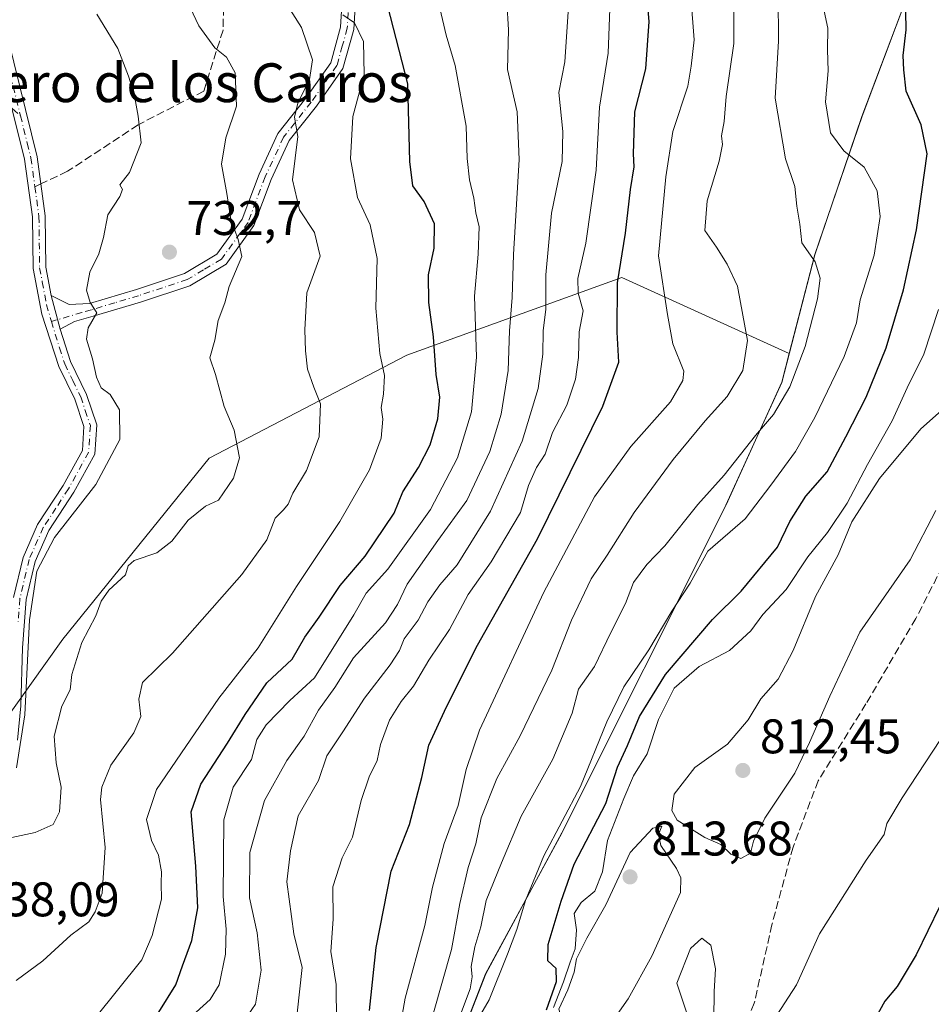
# Model space of a CAD drawing. Units: metres. Extents: x 576723 to 580160, y 4731171 to 4733523.
# Drawn here: x 577541 to 577729, y 4731491 to 4731694 of the extents above; entities that cross this region are included whole.
import ezdxf
from ezdxf.enums import TextEntityAlignment as Align

# ---------------------------------------------------------------- set-up
doc = ezdxf.new("R2010")
doc.units = ezdxf.units.M
doc.header["$MEASUREMENT"] = 0
doc.linetypes.add('DGN Style 3', pattern=[2.307223458686699, 1.648016756204785, -0.6592067024819142])
doc.linetypes.add('DGN Style 4', pattern=[2.6384748266838614, 1.318413404963828, -0.6592067024819142, 0.001648016756204785, -0.6592067024819142])
for name, color, linetype, lineweight in [('Arbolado forestal CxS', 92, 'Continuous', 0), ('Camino Cxs', 7, 'Continuous', 0), ('Camino eje', 30, 'DGN Style 4', 13), ('Curva de nivel maestra', 30, 'Continuous', 30), ('Curva de nivel normal', 30, 'Continuous', 0), ('Entidad de ámbito territorial', 7, 'Continuous', 0), ('Entidad de ámbito territorial CxS', 92, 'Continuous', 0), ('Municipio', 91, 'Continuous', 13), ('Municipio CxS', 4, 'Continuous', 0), ('Prado CxS', 92, 'Continuous', 0), ('Punto de cota en terreno', 7, 'Continuous', 0), ('Rótulo de punto de cota en terreno', 7, 'Continuous', 0), ('Senda', 7, 'DGN Style 3', 0), ('Senda no paivmentada conexión', 7, 'DGN Style 3', 0), ('Texto cartográfico', 7, 'Continuous', 0)]:
    doc.layers.add(name, color=color, linetype=linetype, lineweight=lineweight)
doc.styles.add('Style-Arial', font='txt')

# ---------------------------------------------------------------- blocks, each defined once
blk = doc.blocks.new('*U13')
at = {"layer": 'Arbolado forestal CxS', "color": 92, "linetype": 'Continuous', "lineweight": 0}
blk.add_polyline3d([(577628.0071, 4731473.379100001, 792.8598999999958), (577637.2572999997, 4731497.039100001, 790.854800000001), (577652.9477000004, 4731526.079100001, 794.3889999999956), (577686.8086999999, 4731593.698100001, 791.0194999999949), (577698.3290999997, 4731619.0277, 787.8999000000041), (577699.8548999997, 4731624.916099999, 787.660799999998), (577705.1497, 4731645.3477, 789.7210000000051), (577714.8699000003, 4731673.8377, 796.8671000000032), (577728.7402999997, 4731710.607100001, 802.4566999999952), (577734.1706999998, 4731734.757099999, 809.0580999999949), (577736.0011, 4731765.2369, 820.0387999999948), (577738.6015, 4731795.456700001, 825.9155000000028), (577739.7017000001, 4731802.576900001, 827.6545999999945), (577745.9216999998, 4731822.6667, 827.1404999999941), (577770.3724999996, 4731872.705900001, 828.5987000000023), (577796.9835000001, 4731922.2553, 827.7960000000021)], dxfattribs=at)
blk = doc.blocks.new('*U15')
at = {"layer": 'Municipio CxS', "color": 4, "linetype": 'Continuous', "lineweight": 0, "flags": 128}
blk.add_lwpolyline([(577627.9570000015, 4731473.31), (577637.2059999997, 4731496.978), (577652.8960000006, 4731526.016), (577686.7580000011, 4731593.630999999), (577698.2819999986, 4731618.963), (577705.0980000009, 4731645.280999999), (577714.823, 4731673.774000001), (577728.6859999989, 4731710.545000001), (577734.1199999999, 4731734.696000001), (577735.9550000011, 4731765.170000001), (577738.5550000007, 4731795.394999999), (577739.6519999995, 4731802.509999999), (577745.8729999989, 4731822.605), (577770.3209999996, 4731872.642), (577796.9320000005, 4731922.187000001)], dxfattribs=at)
blk = doc.blocks.new('5PATER')
at = {"layer": 'Prado CxS', "linetype": 'Continuous', "lineweight": 0}
h = blk.add_hatch(color=51, dxfattribs=at)
edge = h.paths.add_edge_path()
edge.add_ellipse((0, 0), major_axis=(-0.1095731443231308, -0.1110710700762829), ratio=0.9994222409660322, start_angle=0, end_angle=360)
blk = doc.blocks.new('*U16')
at = {"layer": 'Camino Cxs', "color": 7, "linetype": 'Continuous', "lineweight": 0}
for points in [[(577538.7100999998, 4731689.690099999, 727.7661999999983), (577544.6901000004, 4731665.4801, 728.4186000000045), (577546.3701, 4731653.280099999, 730.3378999999986), (577546.5100999996, 4731642.700099999, 732.7497000000003), (577547.5900999998, 4731636.9001, 729.9961999999941), (577549.4101, 4731629.950099999, 731.0782000000036), (577551.6001000004, 4731623.2401, 735.9323000000004), (577554.8901000004, 4731616.4801, 735.2021999999997), (577556.9901000002, 4731610.220100001, 734.1294999999955), (577556.6001000004, 4731604.1501, 732.343599999993), (577552.2801000001, 4731596.3201, 730.7388999999966), (577547.1101000002, 4731588.4101, 734.3880999999965), (577544.2901, 4731582.040100001, 733.9176000000007), (577542.4401000004, 4731574.1601, 733.3450000000012), (577541.6401000004, 4731564.2401, 734.8847999999998), (577541.3201000001, 4731552.2501, 733.2397000000057), (577540.6601, 4731545.200099999, 733.8628000000026)], [(577539.8300999999, 4731574.5701, 731.840400000001), (577541.7801000001, 4731582.880100001, 732.5570000000008), (577544.7901, 4731589.670100001, 734.2995999999986), (577550.0201000003, 4731597.6801, 731.609500000006), (577554.0100999996, 4731604.9101, 731.9121000000015), (577554.3300999999, 4731609.870100001, 732.3987000000053), (577552.4401000004, 4731615.4801, 732.2750999999989), (577549.1501000002, 4731622.2601, 733.3821999999927), (577545.6401000004, 4731633.020099999, 731.1101999999955), (577543.8800999997, 4731642.440099999, 732.8899999999995), (577543.7401000002, 4731653.090100001, 730.2540000000009), (577542.1001000004, 4731664.9901, 728.5106999999989), (577539.4901000002, 4731675.530099999, 728.3549000000058)]]:
    blk.add_polyline3d(points, dxfattribs=at)

msp = doc.modelspace()

# ---------------------------------------------------------------- linework, layer by layer
at = {"layer": 'Arbolado forestal CxS', "color": 92, "linetype": 'Continuous', "lineweight": 0}
for points in [[(577855.7972999997, 4732290.127900001, 845.6931000000042), (577864.9782999996, 4732283.1797, 848.0767000000051), (577907.7386999996, 4732253.358700001, 842.7167000000045), (577934.1829000004, 4732263.485900001, 843.6965999999958), (577945.5576999999, 4732264.682700001, 842.8344000000071), (577938.9376999997, 4732227.0229, 846.4400000000023), (577928.6268999996, 4732190.7829, 839.8558000000049), (577913.0062999995, 4732151.713099999, 830.4667999999947), (577883.6457000002, 4732095.5537, 827.0715000000056), (577867.0549, 4732066.763900001, 827.0595999999932), (577849.2647000002, 4732029.204700001, 833.0399000000034), (577833.6037, 4731994.8347, 835.3512999999948), (577796.9835000001, 4731922.2553, 827.7960000000021), (577770.3724999996, 4731872.705900001, 828.5987000000023), (577745.9216999998, 4731822.6667, 827.1404999999941), (577739.7017000001, 4731802.576900001, 827.6545999999945), (577738.6015, 4731795.456700001, 825.9155000000028), (577736.0011, 4731765.2369, 820.0387999999948), (577734.1706999998, 4731734.757099999, 809.0580999999949), (577728.7402999997, 4731710.607100001, 802.4566999999952), (577714.8699000003, 4731673.8377, 796.8671000000032), (577705.1497, 4731645.3477, 789.7210000000051), (577699.8548999997, 4731624.916099999, 787.660799999998)], [(577855.7972999997, 4732290.127900001, 845.6931000000042), (577864.9782999996, 4732283.1797, 848.0767000000051), (577907.7386999996, 4732253.358700001, 842.7167000000045), (577934.1829000004, 4732263.485900001, 843.6965999999958), (577945.5576999999, 4732264.682700001, 842.8344000000071), (577938.9376999997, 4732227.0229, 846.4400000000023), (577928.6268999996, 4732190.7829, 839.8558000000049), (577913.0062999995, 4732151.713099999, 830.4667999999947), (577883.6457000002, 4732095.5537, 827.0715000000056), (577867.0549, 4732066.763900001, 827.0595999999932), (577849.2647000002, 4732029.204700001, 833.0399000000034), (577833.6037, 4731994.8347, 835.3512999999948), (577796.9835000001, 4731922.2553, 827.7960000000021), (577770.3724999996, 4731872.705900001, 828.5987000000023), (577745.9216999998, 4731822.6667, 827.1404999999941), (577739.7017000001, 4731802.576900001, 827.6545999999945), (577738.6015, 4731795.456700001, 825.9155000000028), (577736.0011, 4731765.2369, 820.0387999999948), (577734.1706999998, 4731734.757099999, 809.0580999999949), (577728.7402999997, 4731710.607100001, 802.4566999999952), (577714.8699000003, 4731673.8377, 796.8671000000032), (577705.1497, 4731645.3477, 789.7210000000051), (577699.8548999997, 4731624.916099999, 787.660799999998)], [(577796.9835000001, 4731922.2553, 827.7960000000021), (577770.3724999996, 4731872.705900001, 828.5987000000023), (577745.9216999998, 4731822.6667, 827.1404999999941), (577739.7017000001, 4731802.576900001, 827.6545999999945), (577738.6015, 4731795.456700001, 825.9155000000028), (577736.0011, 4731765.2369, 820.0387999999948), (577734.1706999998, 4731734.757099999, 809.0580999999949), (577728.7402999997, 4731710.607100001, 802.4566999999952), (577714.8699000003, 4731673.8377, 796.8671000000032), (577705.1497, 4731645.3477, 789.7210000000051), (577699.8548999997, 4731624.916099999, 787.660799999998), (577665.2921000002, 4731640.5525, 774.4241999999941), (577620.9414999997, 4731624.587099999, 746.5041999999958), (577580.1388999998, 4731603.299500001, 733.1227999999975), (577549.9801000003, 4731566.045700001, 732.7090999999928), (577523.3693000004, 4731528.7915, 728.7366000000038)], [(577699.8548999997, 4731624.916099999, 787.660799999998), (577665.2921000002, 4731640.5525, 774.4241999999941), (577620.9414999997, 4731624.587099999, 746.5041999999958), (577580.1388999998, 4731603.299500001, 733.1227999999975), (577549.9801000003, 4731566.045700001, 732.7090999999928), (577523.3693000004, 4731528.7915, 728.7366000000038), (577500.3066999996, 4731493.3115, 728.0062000000034), (577493.2100999998, 4731464.927300001, 725.2994000000036), (577489.6611000003, 4731415.254699999, 724.7167999999947), (577477.2424999997, 4731379.774499999, 717.9159000000074), (577457.7276999997, 4731346.068499999, 719.0522000000057), (577443.5351, 4731312.362299999, 721.0559999999969), (577434.6643000003, 4731257.367699999, 715.982600000003), (577425.7934999998, 4731220.113500001, 712.7214999999997), (577459.4993000003, 4731189.954500001, 740.7375000000029), (577490.1837999999, 4731179.725600001, 758.304999999993)], [(577699.8548999997, 4731624.916099999, 787.660799999998), (577665.2921000002, 4731640.5525, 774.4241999999941), (577620.9414999997, 4731624.587099999, 746.5041999999958), (577580.1388999998, 4731603.299500001, 733.1227999999975), (577549.9801000003, 4731566.045700001, 732.7090999999928), (577523.3693000004, 4731528.7915, 728.7366000000038), (577500.3066999996, 4731493.3115, 728.0062000000034), (577493.2100999998, 4731464.927300001, 725.2994000000036), (577489.6611000003, 4731415.254699999, 724.7167999999947), (577477.2424999997, 4731379.774499999, 717.9159000000074), (577457.7276999997, 4731346.068499999, 719.0522000000057), (577443.5351, 4731312.362299999, 721.0559999999969), (577434.6643000003, 4731257.367699999, 715.982600000003), (577425.7934999998, 4731220.113500001, 712.7214999999997), (577459.4993000003, 4731189.954500001, 740.7375000000029), (577490.1837999999, 4731179.725600001, 758.304999999993)], [(577523.3693000004, 4731528.7915, 728.7366000000038), (577549.9801000003, 4731566.045700001, 732.7090999999928), (577580.1388999998, 4731603.299500001, 733.1227999999975), (577620.9414999997, 4731624.587099999, 746.5041999999958), (577665.2921000002, 4731640.5525, 774.4241999999941), (577699.8548999997, 4731624.916099999, 787.660799999998), (577698.3290999997, 4731619.0277, 787.8999000000041), (577686.8086999999, 4731593.698100001, 791.0194999999949), (577652.9477000004, 4731526.079100001, 794.3889999999956), (577637.2572999997, 4731497.039100001, 790.854800000001), (577628.0071, 4731473.379100001, 792.8598999999958), (577617.5367000002, 4731442.9693, 783.3303000000016), (577602.4863, 4731393.879899999, 789.0627999999998), (577583.2855000002, 4731337.5305, 789.7364999999991), (577562.8947000002, 4731288.5307, 790.8583999999975), (577558.2944999998, 4731272.380899999, 789.9817000000039), (577555.2341, 4731255.611099999, 789.7216000000044), (577553.8333000002, 4731216.000700001, 789.350099999996), (577550.8828999996, 4731181.081300001, 793.1949000000022), (577550.9053999997, 4731180.4144, 793.230899999995), (577490.1841000002, 4731179.725500001, 758.3052000000025)], [(577699.8548999997, 4731624.916099999, 787.660799999998), (577698.3290999997, 4731619.0277, 787.8999000000041), (577686.8086999999, 4731593.698100001, 791.0194999999949), (577652.9477000004, 4731526.079100001, 794.3889999999956), (577637.2572999997, 4731497.039100001, 790.854800000001), (577628.0071, 4731473.379100001, 792.8598999999958), (577617.5367000002, 4731442.9693, 783.3303000000016), (577602.4863, 4731393.879899999, 789.0627999999998), (577583.2855000002, 4731337.5305, 789.7364999999991), (577562.8947000002, 4731288.5307, 790.8583999999975), (577558.2944999998, 4731272.380899999, 789.9817000000039), (577555.2341, 4731255.611099999, 789.7216000000044), (577553.8333000002, 4731216.000700001, 789.350099999996), (577550.8828999996, 4731181.081300001, 793.1949000000022), (577550.9053999997, 4731180.4145, 793.230899999995)]]:
    msp.add_polyline3d(points, dxfattribs=at)
at = {"layer": 'Camino Cxs', "color": 7, "linetype": 'Continuous', "lineweight": 0, "extrusion": (-0.03772708700776656, 0.1440677223579906, 0.988848400049517), "elevation": 660608.8186140141, "flags": 128}
msp.add_lwpolyline([(-1757366.089582372, -4381462.07584501), (-1757366.089582372, -4381454.810473442)], dxfattribs=at)
msp.add_lwpolyline([(-1757366.089582372, -4381462.07584501), (-1757366.089582372, -4381454.810473442)], dxfattribs=at)
at = {"layer": 'Camino Cxs', "color": 7, "linetype": 'Continuous', "lineweight": 0}
for points in [[(577531.8901000004, 4731881.9901, 716.3684000000068), (577538.3101000004, 4731877.920100001, 715.8319000000047), (577543.3601000002, 4731873.2501, 714.1772999999957), (577546.6401000004, 4731867.4001, 715.1490999999951), (577550.2001, 4731856.5801, 717.9446999999927), (577552.6001000004, 4731843.9301, 717.3932999999961), (577553.5800999999, 4731833.100099999, 720.6824000000051), (577552.6101000002, 4731821.8101, 722.7725999999967), (577549.1101000002, 4731809.470100001, 721.0139999999956), (577544.9101, 4731797.520099999, 720.7874000000012), (577539.9200999998, 4731787.030099999, 723.4017000000022), (577536.9001000002, 4731778.2301, 721.8724999999977), (577534.3101000004, 4731765.9301, 723.2691999999952), (577531.5601000004, 4731751.780099999, 723.426099999997), (577527.7001, 4731737.890100001, 723.107799999998), (577526.7001, 4731730.4901, 723.6347999999998), (577527.4301000005, 4731722.780099999, 724.3359999999958), (577534.8201000001, 4731702.550100001, 728.5161999999983), (577538.7100999998, 4731689.690099999, 727.7661999999983), (577544.6901000004, 4731665.4801, 728.4186000000045), (577546.3701, 4731653.280099999, 730.3378999999986), (577546.5100999996, 4731642.700099999, 732.7497000000003), (577547.5900999998, 4731636.9001, 729.9961999999941)], [(577610.6901000004, 4731703.380100001, 753.905899999998), (577610.0100999996, 4731691.7401, 751.3034999999945), (577607.7701000003, 4731683.670100001, 749.5531999999948), (577602.3201000001, 4731675.920100001, 748.2223999999987), (577596.7100999998, 4731668.8201, 744.8454000000056), (577592.9801000003, 4731660.8201, 741.6067000000039), (577589.4200999998, 4731651.300100001, 743.4891000000061), (577583.6501000002, 4731643.340100001, 740.4247000000032), (577576.2100999998, 4731638.890100001, 737.8788000000059), (577566.0100999996, 4731635.530099999, 735.4465999999958), (577556.2701000003, 4731632.620100001, 732.398000000001), (577552.3601000002, 4731631.5101, 731.5816000000051), (577549.4101, 4731629.950099999, 731.0782000000036), (577547.5900999998, 4731636.9001, 729.9961999999941), (577551.3201000001, 4731635.020099999, 731.8021000000008), (577555.4901000002, 4731635.2301, 733.5633999999991), (577565.1901000004, 4731638.140100001, 734.654999999999), (577575.0701000001, 4731641.390100001, 736.9046999999993), (577581.7600999996, 4731645.4001, 739.2100999999967), (577586.9901000002, 4731652.610099999, 742.703999999998), (577590.4600999998, 4731661.880100001, 741.7771000000066), (577594.3701, 4731670.2601, 745.5504999999977), (577600.1300999997, 4731677.550100001, 748.7853999999934), (577605.2701000003, 4731684.850099999, 749.2116999999998), (577607.3000999996, 4731692.190099999, 749.5501999999979), (577607.9600999998, 4731703.450099999, 752.0400999999983)], [(577547.5900999998, 4731636.9001, 729.9961999999941), (577551.3201000001, 4731635.020099999, 731.8021000000008), (577555.4901000002, 4731635.2301, 733.5633999999991), (577565.1901000004, 4731638.140100001, 734.654999999999), (577575.0701000001, 4731641.390100001, 736.9046999999993), (577581.7600999996, 4731645.4001, 739.2100999999967), (577586.9901000002, 4731652.610099999, 742.703999999998), (577590.4600999998, 4731661.880100001, 741.7771000000066), (577594.3701, 4731670.2601, 745.5504999999977), (577600.1300999997, 4731677.550100001, 748.7853999999934), (577605.2701000003, 4731684.850099999, 749.2116999999998), (577607.3000999996, 4731692.190099999, 749.5501999999979), (577607.9600999998, 4731703.450099999, 752.0400999999983)], [(577610.6901000004, 4731703.380100001, 753.905899999998), (577610.0100999996, 4731691.7401, 751.3034999999945), (577607.7701000003, 4731683.670100001, 749.5531999999948), (577602.3201000001, 4731675.920100001, 748.2223999999987), (577596.7100999998, 4731668.8201, 744.8454000000056), (577592.9801000003, 4731660.8201, 741.6067000000039), (577589.4200999998, 4731651.300100001, 743.4891000000061), (577583.6501000002, 4731643.340100001, 740.4247000000032), (577576.2100999998, 4731638.890100001, 737.8788000000059), (577566.0100999996, 4731635.530099999, 735.4465999999958), (577556.2701000003, 4731632.620100001, 732.398000000001), (577552.3601000002, 4731631.5101, 731.5816000000051), (577549.4101, 4731629.950099999, 731.0782000000036)], [(577539.8300999999, 4731574.5701, 731.840400000001), (577541.7801000001, 4731582.880100001, 732.5570000000008), (577544.7901, 4731589.670100001, 734.2995999999986), (577550.0201000003, 4731597.6801, 731.609500000006), (577554.0100999996, 4731604.9101, 731.9121000000015), (577554.3300999999, 4731609.870100001, 732.3987000000053), (577552.4401000004, 4731615.4801, 732.2750999999989), (577549.1501000002, 4731622.2601, 733.3821999999927), (577545.6401000004, 4731633.020099999, 731.1101999999955), (577543.8800999997, 4731642.440099999, 732.8899999999995), (577543.7401000002, 4731653.090100001, 730.2540000000009), (577542.1001000004, 4731664.9901, 728.5106999999989), (577539.4901000002, 4731675.530099999, 728.3549000000058)], [(577549.4101, 4731629.950099999, 731.0782000000036), (577551.6001000004, 4731623.2401, 735.9323000000004), (577554.8901000004, 4731616.4801, 735.2021999999997), (577556.9901000002, 4731610.220100001, 734.1294999999955), (577556.6001000004, 4731604.1501, 732.343599999993), (577552.2801000001, 4731596.3201, 730.7388999999966), (577547.1101000002, 4731588.4101, 734.3880999999965), (577544.2901, 4731582.040100001, 733.9176000000007), (577542.4401000004, 4731574.1601, 733.3450000000012), (577541.6401000004, 4731564.2401, 734.8847999999998), (577541.3201000001, 4731552.2501, 733.2397000000057), (577540.6601, 4731545.200099999, 733.8628000000026)]]:
    msp.add_polyline3d(points, dxfattribs=at)
at = {"layer": 'Camino eje', "color": 30, "linetype": 'DGN Style 4', "lineweight": 13}
for points in [[(577609.3251, 4731703.415100001, 752.973299999998), (577608.6551000001, 4731691.965100001, 750.3236000000034), (577607.6401000004, 4731688.295100001, 748.6444999999949), (577606.5201000003, 4731684.2601, 749.1757000000072), (577603.7950999998, 4731680.3851, 749.2482000000019), (577601.2251000004, 4731676.735099999, 748.3947999999947), (577595.5401, 4731669.540100001, 745.1585999999952), (577591.7200999996, 4731661.350099999, 741.2149000000064), (577588.2050999999, 4731651.9551, 742.8475000000036), (577582.7050999999, 4731644.370100001, 739.4397999999928), (577578.9851000002, 4731642.145099999, 737.2461999999941), (577575.6401000004, 4731640.140100001, 737.2195999999968), (577570.5401, 4731638.460100001, 735.1435000000056), (577565.6001000004, 4731636.835100001, 734.5293999999994), (577560.7301000003, 4731635.380100001, 734.8055000000023), (577555.8800999997, 4731633.925100001, 732.9753999999957), (577553.9250999996, 4731633.370100001, 731.9756999999955), (577547.6410999997, 4731631.513900001, 729.7768000000069)], [(577539.1001000004, 4731682.610099999, 727.1940000000033), (577541.2433000002, 4731673.932700001, 727.8947999999947)], [(577541.2433000002, 4731673.932700001, 727.8947999999947), (577542.6475000001, 4731668.261299999, 727.4897000000057), (577543.3951000003, 4731665.235099999, 728.2854999999981), (577544.2150999998, 4731659.2851, 729.0179999999964)], [(577544.2150999998, 4731659.2851, 729.0179999999964), (577545.0551000005, 4731653.1851, 730.2939999999944), (577545.1951000001, 4731642.5701, 732.8178999999947), (577545.7351000002, 4731639.670100001, 731.8656999999948), (577546.6151000002, 4731634.960100001, 730.411500000002), (577547.6410999997, 4731631.513900001, 729.7768000000069)], [(577547.6410999997, 4731631.513900001, 729.7768000000069), (577549.2801000001, 4731626.1051, 732.4229999999953), (577550.3750999998, 4731622.7501, 734.7866999999969), (577552.0201000003, 4731619.360099999, 734.5641000000034), (577553.6651, 4731615.9801, 733.7253999999957), (577554.6101000002, 4731613.175100001, 733.0915999999997), (577555.6601, 4731610.045100001, 733.2246000000015), (577555.3051000005, 4731604.530099999, 732.124299999996), (577551.1501000002, 4731597.0001, 731.0528999999952), (577548.5651000004, 4731593.045100001, 732.4499999999972), (577545.9501, 4731589.040100001, 734.2707999999984), (577543.0351, 4731582.460100001, 732.7462999999989), (577541.1350999996, 4731574.3651, 732.5819999999949), (577540.7200999996, 4731569.270099999, 733.0387999999948)]]:
    msp.add_polyline3d(points, dxfattribs=at)
at = {"layer": 'Curva de nivel maestra', "color": 30, "linetype": 'Continuous', "lineweight": 30, "flags": 128}
for points, elevation in [([(577569.7599999999, 4731489.100099999), (577573.3200000003, 4731494.720100001), (577574.6600000003, 4731498.670100001), (577576.5899999999, 4731503.880100001), (577577.8300000001, 4731510.620100001), (577577.3899999997, 4731519.1801), (577576.4299999997, 4731530.390100001), (577578.4800000004, 4731536.120100001), (577583.9699999997, 4731544.5601), (577587.6299999999, 4731550.5101), (577592.0999999996, 4731557.040100001), (577597.3099999996, 4731561.890100001), (577599.9400000004, 4731566.420100001), (577602.8700000001, 4731570.550100001), (577607.2199999997, 4731577.0801), (577612.3399999999, 4731583.1501), (577618.3499999996, 4731591.9801), (577620.1200000001, 4731596.360099999), (577623.3799999999, 4731601.4001), (577625.75, 4731606.050100001), (577627.3300000001, 4731611.4301), (577627.7800000003, 4731615.9301), (577627.0099999999, 4731620.5801), (577626.4699999997, 4731628.3201), (577625.4800000004, 4731635.4301), (577625.4400000004, 4731641.140100001), (577626.5800000001, 4731646.640100001), (577626.6299999999, 4731651.6801), (577624.5099999999, 4731656.2301), (577622.1900000004, 4731659.450099999), (577621.5800000001, 4731664.520099999), (577621.1399999997, 4731680.4801), (577614.6299999999, 4731705.970100001)], 750), ([(577613.2599999999, 4731489.4301), (577614.6200000001, 4731502.450099999), (577617.7400000002, 4731518.1601), (577621.5300000003, 4731527.8201), (577624.0499999998, 4731537.470100001), (577625.4600000001, 4731544.1501), (577629.1100000005, 4731552.040100001), (577635.5, 4731564.790100001), (577647.9100000003, 4731586.700099999), (577661.4199999999, 4731614.040100001), (577664.7000000002, 4731623.120100001), (577664.3600000005, 4731629.340100001), (577664.4100000003, 4731639.450099999), (577666.0599999996, 4731649.710100001), (577667.1200000001, 4731658.710100001), (577667.8399999999, 4731663.370100001), (577667.7000000002, 4731666.0801), (577667.9800000004, 4731674.7501), (577670.2699999996, 4731683.610099999), (577670.9800000004, 4731693.350099999), (577670.2100000001, 4731702.280099999)], 775), ([(577649.7400000002, 4731489.5801), (577651.7999999998, 4731495.4301), (577651.79, 4731498.090100001), (577650.0499999998, 4731499.6801), (577650.0800000001, 4731503.050100001), (577652.7599999999, 4731512.020099999), (577655.4800000004, 4731519.640100001), (577662.0199999996, 4731532.100099999), (577664.3799999999, 4731539.590100001), (577666.4800000004, 4731544.100099999), (577668.9600000001, 4731550.040100001), (577674.29, 4731558.710100001), (577684.04, 4731570.040100001), (577689.9100000003, 4731575.9101), (577697.4199999999, 4731584.9901), (577699.9500000002, 4731590.2601), (577703.2400000002, 4731595.5101), (577707.6799999997, 4731600.5101), (577711.5099999999, 4731607.710100001), (577715.7100000001, 4731615.940099999), (577719.8099999996, 4731626.110099999), (577723.4100000003, 4731638.0701), (577726.0999999996, 4731650.380100001), (577728.2999999998, 4731666.050100001), (577727.0300000003, 4731672.090100001), (577723.9500000002, 4731679.0001), (577723.5099999999, 4731683.370100001), (577723.3200000003, 4731686.370100001), (577723.9600000001, 4731691.6801), (577723.8200000003, 4731699.300100001)], 800), ([(577753.6699999999, 4731489.420100001), (577751.3899999997, 4731492.370100001), (577748.4699999997, 4731497.7601), (577746.2300000004, 4731501.540100001), (577745.3099999996, 4731504.140100001), (577743.1799999997, 4731507.870100001), (577740.9000000004, 4731514.770099999), (577737.9800000004, 4731519.9801), (577735.75, 4731520.020099999), (577733.7000000002, 4731517.390100001), (577730.8700000001, 4731510.8301), (577726.04, 4731500.9101), (577722.0899999999, 4731494.4301), (577719.5899999999, 4731491.390100001), (577717.7100000001, 4731487.9801)], 800)]:
    msp.add_lwpolyline(points, dxfattribs=dict(at, elevation=elevation))
at = {"layer": 'Curva de nivel normal', "color": 30, "linetype": 'Continuous', "lineweight": 0, "flags": 128}
for points, elevation in [([(577570.9900000002, 4731707.4901), (577578.0300000003, 4731692.450099999), (577581.3200000003, 4731687.960100001), (577583.7199999997, 4731686.020099999), (577585.5300000003, 4731682.770099999), (577585.7999999998, 4731675.9301), (577583.5800000001, 4731669.4001), (577582.7400000002, 4731663.9801), (577583.79, 4731657.9001), (577584.6100000005, 4731652.520099999), (577586.1600000003, 4731648.440099999), (577586.9199999999, 4731644.9101), (577584.3099999996, 4731638.7401), (577583.3899999997, 4731635.380100001), (577582.0099999999, 4731631.700099999), (577581.3499999996, 4731627.6601), (577580.3200000003, 4731624.030099999), (577581.4699999997, 4731620.610099999), (577583.29, 4731613.9901), (577585.3399999999, 4731609.120100001), (577586.4100000003, 4731603.4101), (577585.2199999997, 4731599.190099999), (577582.0800000001, 4731594.640100001), (577579.4299999997, 4731593.450099999), (577575.8499999996, 4731590.520099999), (577572.5, 4731586.2301), (577569.3499999996, 4731583.780099999), (577564.7199999997, 4731582.2301), (577563.4600000001, 4731581.130100001), (577562.9000000004, 4731579.300100001), (577559.4400000004, 4731576.090100001), (577557.8600000005, 4731573.8301), (577556.79, 4731570.800100001), (577553.9199999999, 4731565.300100001), (577551.8399999999, 4731558.710100001), (577551.4800000004, 4731555.590100001), (577549.79, 4731552.220100001), (577548.1900000004, 4731546.040100001), (577548.5899999999, 4731540.520099999), (577549.6299999999, 4731535.5001), (577549.29, 4731530.390100001), (577547.9800000004, 4731527.790100001), (577544.2800000003, 4731526.130100001), (577535.5700000003, 4731524.270099999)], 735), ([(577663.0599999996, 4731701.5601), (577662.5199999996, 4731686.840100001), (577660.7000000002, 4731675.700099999), (577660.0300000003, 4731662.690099999), (577657.8700000001, 4731647.6501), (577656.2599999999, 4731640.360099999), (577656.3099999996, 4731637.380100001), (577657.3300000001, 4731633.710100001), (577656.5199999996, 4731629.380100001), (577656.3399999999, 4731624.0801), (577655.7599999999, 4731619.600099999), (577653.9500000002, 4731614.2401), (577650.9699999997, 4731608.600099999), (577649.5, 4731604.1601), (577647.7199999997, 4731601.380100001), (577646.0800000001, 4731597.710100001), (577644.4199999999, 4731592.140100001), (577638.3799999999, 4731581.9901), (577633.6299999999, 4731575.200099999), (577629.7699999996, 4731568.040100001), (577625.4699999997, 4731561.710100001), (577622.2999999998, 4731556.3201), (577619.7599999999, 4731553.1501), (577617.3600000005, 4731549.3201), (577615.54, 4731544.280099999), (577614.8399999999, 4731541.0001), (577613.1600000003, 4731537.620100001), (577611.5, 4731532.7501), (577609.7199999997, 4731525.170100001), (577607.6200000001, 4731520.960100001), (577605.6799999997, 4731514.970100001), (577605.7699999996, 4731508.2501), (577605.25, 4731501.620100001), (577606.3600000005, 4731494.840100001), (577606.4199999999, 4731487.040100001)], 770), ([(577619.0800000001, 4731483.390100001), (577620.5800000001, 4731492.020099999), (577624.6399999997, 4731506.950099999), (577626.2599999999, 4731514.890100001), (577628.6500000004, 4731523.9001), (577631.5499999998, 4731531.690099999), (577633.1900000004, 4731539.110099999), (577635.9400000004, 4731547.2301), (577649.2400000002, 4731575.710100001), (577659.6799999997, 4731595.380100001), (577667.1799999997, 4731605.710100001), (577675.3200000003, 4731614.960100001), (577677.9199999999, 4731619.350099999), (577678.0800000001, 4731621.2501), (577675.8499999996, 4731626.880100001), (577674.7000000002, 4731632.940099999), (577672.8600000005, 4731645.040100001), (577674.4100000003, 4731661.370100001), (577675.7999999998, 4731670.700099999), (577678.9199999999, 4731680.030099999), (577679.6100000005, 4731684.170100001), (577680.2199999997, 4731689.5701), (577679.5499999998, 4731698.5001)], 780), ([(577688.3899999997, 4731698.2601), (577688.4400000004, 4731688.800100001), (577686.8300000001, 4731677.9101), (577686.4400000004, 4731672.7301), (577685.8399999999, 4731669.800100001), (577686.0599999996, 4731668.0101), (577685.4199999999, 4731664.590100001), (577682.9000000004, 4731656.4101), (577682.4000000004, 4731650.2601), (577684.8499999996, 4731646.8101), (577687.0700000003, 4731643.360099999), (577689.1900000004, 4731638.780099999), (577691.25, 4731627.590100001), (577690.2599999999, 4731621.380100001), (577687.0499999998, 4731616.040100001), (577682.4900000002, 4731611.040100001), (577675.9000000004, 4731603.040100001), (577667.8799999999, 4731592.120100001), (577662.2800000003, 4731583.340100001), (577658.9900000002, 4731578.450099999), (577654.9000000004, 4731569.9101), (577650.8899999997, 4731559.630100001), (577644.3499999996, 4731546.0801), (577639.5, 4731537.290100001), (577636.3200000003, 4731529.170100001), (577635.2100000001, 4731523.8101), (577633.5999999996, 4731518.940099999), (577631.8899999997, 4731511.520099999), (577630.2000000002, 4731502.050100001), (577626.4800000004, 4731489.0001)], 785), ([(577697.5700000003, 4731698.7501), (577697.6100000005, 4731689.280099999), (577696.9400000004, 4731677.550100001), (577699.0599999996, 4731665.020099999), (577701.0300000003, 4731659.3201), (577701.4000000004, 4731655.270099999), (577702.0199999996, 4731651.610099999), (577702.4199999999, 4731647.710100001), (577705.1699999999, 4731643.8201), (577706.2400000002, 4731640.470100001), (577705.6699999999, 4731636.1501), (577703.1100000005, 4731626.380100001), (577699.9800000004, 4731618.040100001), (577696.6100000005, 4731612.3301), (577692.8700000001, 4731608.0001), (577686.4199999999, 4731599.8201), (577681, 4731593.7501), (577674.2100000001, 4731585.2601), (577670.4400000004, 4731581.380100001), (577667.7400000002, 4731577.710100001), (577666.0300000003, 4731573.380100001), (577663.04, 4731567.380100001), (577659.6900000004, 4731560.380100001), (577656.3499999996, 4731555.710100001), (577655.0800000001, 4731550.7301), (577651.0899999999, 4731541.300100001), (577644.5599999996, 4731529.5101), (577640.4800000004, 4731519.9101), (577637.3399999999, 4731512.1601), (577636.2100000001, 4731506.670100001), (577634.9800000004, 4731502.600099999), (577634.2199999997, 4731498.520099999), (577634.4600000001, 4731496.420100001), (577634.0499999998, 4731493.9301), (577632.2100000001, 4731489.1601)], 790), ([(577540.3399999999, 4731495.630100001), (577545.8600000005, 4731499.700099999), (577551.6399999997, 4731504.960100001), (577555.3499999996, 4731507.720100001), (577556.6699999999, 4731509.800100001), (577558.0999999996, 4731513.610099999), (577558.6900000004, 4731523.090100001), (577557.7800000003, 4731532.960100001), (577558.0099999999, 4731535.5101), (577559.8700000001, 4731540.050100001), (577564.6200000001, 4731546.710100001), (577566.0899999999, 4731550.040100001), (577565.6299999999, 4731553.640100001), (577566.4100000003, 4731557.100099999), (577572.5899999999, 4731563.120100001), (577586.8799999999, 4731579.380100001), (577592.04, 4731586.4901), (577593.7599999999, 4731590.950099999), (577595.5300000003, 4731592.690099999), (577596.4400000004, 4731593.870100001), (577597.4299999997, 4731596.140100001), (577600.2800000003, 4731600.7601), (577602.8899999997, 4731607.7601), (577603.1600000003, 4731614.5001), (577601.7400000002, 4731617.940099999), (577600.4400000004, 4731621.700099999), (577600.0199999996, 4731625.4801), (577599.9199999999, 4731629.7601), (577600.29, 4731637.4301), (577603.0499999998, 4731645.0001), (577601.8899999997, 4731649.870100001), (577598.8099999996, 4731654.530099999), (577597.3799999999, 4731660.7401), (577598.4800000004, 4731669.670100001), (577597.7999999998, 4731673.6501), (577598.4600000001, 4731676.530099999), (577600.8600000005, 4731681.4101), (577601.4800000004, 4731685.470100001), (577599.2100000001, 4731692.1601), (577596.1399999997, 4731697.040100001)], 740), ([(577627.5199999996, 4731697.020099999), (577629.0599999996, 4731690.520099999), (577630.9100000003, 4731684.300100001), (577633.1600000003, 4731671.7601), (577633.4000000004, 4731665.140100001), (577633.8700000001, 4731660.700099999), (577634.7699999996, 4731656.970100001), (577635.2100000001, 4731653.9101), (577635.8600000005, 4731651.040100001), (577635.6600000003, 4731645.380100001), (577634.8799999999, 4731636.700099999), (577635.3200000003, 4731624.1601), (577634.3200000003, 4731612.9001), (577631.4299999997, 4731603.370100001), (577625.8600000005, 4731592.770099999), (577617.04, 4731580.420100001), (577612.5800000001, 4731575.470100001), (577610.0199999996, 4731571.040100001), (577601.9199999999, 4731558.040100001), (577596.8099999996, 4731553.380100001), (577591.9000000004, 4731548.380100001), (577590.0199999996, 4731545.360099999), (577588.8799999999, 4731541.220100001), (577585.0899999999, 4731535.530099999), (577583.2300000004, 4731528.7401), (577583.0300000003, 4731512.9801), (577583.6600000003, 4731506.220100001), (577583.5300000003, 4731501.050100001), (577582.25, 4731494.720100001), (577580.4100000003, 4731491.720100001), (577577.5, 4731489.120100001)], 755), ([(577587.4299999997, 4731487.4901), (577589.7000000002, 4731490.790100001), (577590.9199999999, 4731497.7601), (577590.0899999999, 4731505.460100001), (577588.5, 4731512.6801), (577588.5499999998, 4731522.0601), (577591.6200000001, 4731532.7601), (577596.2000000002, 4731540.970100001), (577599.7999999998, 4731546.040100001), (577602.7400000002, 4731551.380100001), (577606.0700000003, 4731556.040100001), (577609.9400000004, 4731562.140100001), (577616.5199999996, 4731569.350099999), (577619.0499999998, 4731573.140100001), (577621, 4731577.340100001), (577627.3600000005, 4731586.360099999), (577633.3300000001, 4731594.610099999), (577638.0999999996, 4731604.710100001), (577640.3899999997, 4731612.380100001), (577641.8600000005, 4731621.380100001), (577642.1600000003, 4731629.5701), (577642.7000000002, 4731636.4801), (577642.9900000002, 4731645.350099999), (577644.0999999996, 4731664.9001), (577643.6900000004, 4731674.7601), (577641.7400000002, 4731683.5001), (577641.9199999999, 4731691.620100001), (577641.5800000001, 4731697.390100001)], 760), ([(577598.3200000003, 4731488.880100001), (577599.3700000001, 4731498.350099999), (577597.6699999999, 4731505.2401), (577596.2300000004, 4731515.970100001), (577596.9299999997, 4731522.360099999), (577598.5599999996, 4731529.600099999), (577602.7400000002, 4731536.9001), (577604.4299999997, 4731541.950099999), (577607.7599999999, 4731546.9301), (577612.2000000002, 4731553.840100001), (577617.4900000002, 4731560.710100001), (577619.4400000004, 4731563.710100001), (577620.3899999997, 4731566.100099999), (577623.2999999998, 4731569.920100001), (577625.29, 4731573.720100001), (577627.7599999999, 4731577.220100001), (577631.3200000003, 4731581.340100001), (577638.2300000004, 4731592.380100001), (577644.7800000003, 4731606.8201), (577648.0599999996, 4731617.7301), (577649, 4731624.780099999), (577649.0499999998, 4731629.620100001), (577649.6399999997, 4731634.040100001), (577649.6399999997, 4731641.1601), (577650.7800000003, 4731653.850099999), (577652.9800000004, 4731664.4901), (577653.1600000003, 4731670.700099999), (577652.2999999998, 4731678.700099999), (577653.5199999996, 4731685.030099999), (577654.2999999998, 4731696.420100001)], 765), ([(577628.2100000001, 4731475.030099999), (577637.9400000004, 4731491.670100001), (577641.7199999997, 4731501.0701), (577643.6399999997, 4731506.1801), (577645.4199999999, 4731512.1601), (577649.2400000002, 4731521.370100001), (577656.7599999999, 4731535.620100001), (577662.2000000002, 4731548.9801), (577665.75, 4731556.190099999), (577670.8700000001, 4731563.840100001), (577675.6399999997, 4731571.8201), (577679.4199999999, 4731577.590100001), (577683.0800000001, 4731584.1501), (577690.75, 4731590.840100001), (577696.0800000001, 4731597.7501), (577701.1600000003, 4731604.6801), (577705.1299999999, 4731611.690099999), (577711.1699999999, 4731624.3201), (577713.75, 4731631.2601), (577714.5099999999, 4731635.970100001), (577717.3799999999, 4731645.190099999), (577718.6200000001, 4731653.140100001), (577717.9800000004, 4731658.440099999), (577715.2699999996, 4731663.300100001), (577711.1399999997, 4731666.710100001), (577708.3499999996, 4731670.4001), (577707.3300000001, 4731676.8101), (577707.8600000005, 4731683.190099999), (577707.7599999999, 4731687.550100001), (577707.8099999996, 4731692.0001), (577706.6299999999, 4731697.4301)], 795), ([(577556.9800000004, 4731694.870100001), (577561.3600000005, 4731687.800100001), (577563.5, 4731682.0601), (577564.7000000002, 4731678.390100001), (577565.5499999998, 4731673.880100001), (577566.1200000001, 4731668.370100001), (577563.75, 4731662.2501), (577561.7599999999, 4731659.710100001), (577562.29, 4731658.7601), (577561.7599999999, 4731657.2601), (577559.29, 4731653.4801), (577558.3399999999, 4731648.8101), (577557.3799999999, 4731645.4801), (577555.5800000001, 4731641.710100001), (577554.8399999999, 4731637.970100001), (577555.6500000004, 4731635.420100001), (577556.9699999997, 4731633.300100001), (577555.2199999997, 4731630.170100001), (577554.8700000001, 4731627.9001), (577556.1299999999, 4731623.840100001), (577556.9000000004, 4731620.040100001), (577557.9000000004, 4731617.850099999), (577559.7800000003, 4731616.440099999), (577561.6900000004, 4731613.3301), (577561.7300000004, 4731607.210100001), (577556.7599999999, 4731597.920100001), (577548.2699999996, 4731586.970100001), (577544.6200000001, 4731580.0601), (577543.0999999996, 4731569.9801), (577542.1299999999, 4731550.440099999), (577540.4299999997, 4731539.4901)], 730), ([(577556.54, 4731487.720100001), (577566.25, 4731499.890100001), (577568.4199999999, 4731504.880100001), (577570.3300000001, 4731512.390100001), (577570.2999999998, 4731515.720100001), (577570.3099999996, 4731518.050100001), (577569.7100000001, 4731521.460100001), (577568.25, 4731524.520099999), (577567.2400000002, 4731528.860099999), (577569.3399999999, 4731535.020099999), (577575.3300000001, 4731543.870100001), (577582.1699999999, 4731553.860099999), (577590.2699999996, 4731564.2301), (577598.2199999997, 4731576.840100001), (577607.1299999999, 4731590.300100001), (577613.2699999996, 4731600.9301), (577615.6399999997, 4731607.4801), (577616.0099999999, 4731611.4001), (577615.6299999999, 4731613.790100001), (577616.1600000003, 4731616.5101), (577616.3399999999, 4731620.360099999), (577615.3600000005, 4731624.920100001), (577614.5700000003, 4731634.2601), (577614.8600000005, 4731644.5101), (577613.3600000005, 4731651.420100001), (577610.75, 4731657.0601), (577609.3300000001, 4731665.020099999), (577609.7999999998, 4731673.770099999), (577612.1600000003, 4731682.4301), (577612.04, 4731689.220100001), (577610.1299999999, 4731693.120100001), (577607.7400000002, 4731694.710100001)], 745), ([(577651.2000000002, 4731490.050100001), (577653.2699999996, 4731495.390100001), (577654.6200000001, 4731499.4001), (577655.6699999999, 4731502.1801), (577655.9699999997, 4731506.0601), (577655.4900000002, 4731509.470100001), (577656.9100000003, 4731511.720100001), (577659.75, 4731514.050100001), (577661.3099999996, 4731518.050100001), (577662.3200000003, 4731524.5001), (577665.7400000002, 4731533.170100001), (577667.7199999997, 4731537.8301), (577670.54, 4731542.380100001), (577672.8499999996, 4731549.4301), (577676.1299999999, 4731555.9101), (577681.2599999999, 4731560.350099999), (577687.54, 4731563.710100001), (577691.9100000003, 4731567.7301), (577694.4299999997, 4731571.130100001), (577699.1900000004, 4731576.220100001), (577703.6799999997, 4731582.9801), (577707.7300000004, 4731588.030099999), (577711.7699999996, 4731594.040100001), (577716, 4731602.040100001), (577721.0999999996, 4731611.040100001), (577724.1900000004, 4731617.8101), (577727.6299999999, 4731624.780099999), (577730.6399999997, 4731633.950099999)], 805), ([(577730.0700000003, 4731592.520099999), (577724.7999999998, 4731582.350099999), (577714.3799999999, 4731567.460100001), (577708.2199999997, 4731554.2301), (577703.9900000002, 4731544.710100001), (577701.0099999999, 4731538.380100001), (577694.8300000001, 4731529.130100001), (577692.4500000002, 4731524.350099999), (577691.8399999999, 4731521.9101), (577689.8399999999, 4731520.800100001), (577687.7999999998, 4731521.6601), (577685.75, 4731523.6601), (577682.4100000003, 4731525.110099999), (577676.6900000004, 4731528.6601), (577675.5899999999, 4731530.710100001), (577676.0700000003, 4731534.0601), (577680.3700000001, 4731539.5701), (577687.0800000001, 4731544.360099999), (577691.3799999999, 4731549.380100001), (577693.9800000004, 4731553.690099999), (577697.54, 4731557.790100001), (577700.6699999999, 4731563.700099999), (577705.2599999999, 4731574.790100001), (577709.9100000003, 4731583.380100001), (577712.7800000003, 4731590.200099999), (577718.4699999997, 4731599.1601), (577727, 4731609.350099999), (577733.0999999996, 4731614.840100001)], 810), ([(577731.0499999998, 4731545.360099999), (577723.1399999997, 4731533.3101), (577719.9699999997, 4731528.040100001), (577719.4400000004, 4731525.720100001), (577715.6900000004, 4731520.440099999), (577706.0700000003, 4731505.2501), (577701.3399999999, 4731494.7401), (577694.8899999997, 4731484.8101)], 805), ([(577673.5899999999, 4731527.470100001), (577671.6699999999, 4731527.030099999), (577667.04, 4731522.020099999), (577661.9900000002, 4731511.220100001), (577658.0599999996, 4731504.360099999), (577655.9600000001, 4731500.110099999), (577655.4600000001, 4731497.3301), (577654.1900000004, 4731493.700099999), (577652.3399999999, 4731489.7301), (577653.4000000004, 4731486.090100001), (577653.9600000001, 4731483.6801), (577656, 4731480.0801), (577657.9800000004, 4731480.9101), (577661.4900000002, 4731484.520099999), (577666.5899999999, 4731491.870100001), (577671.5199999996, 4731500.640100001), (577677.4100000003, 4731513.770099999), (577677.4900000002, 4731516.770099999), (577676.5899999999, 4731518.700099999), (577673.3799999999, 4731523.4901), (577672.8399999999, 4731525.720100001), (577673.5899999999, 4731527.470100001)], 810), ([(577684.2699999996, 4731487.6801), (577684.3700000001, 4731493.390100001), (577684.6500000004, 4731498.0701), (577683.6699999999, 4731502.9301), (577681.79, 4731504.350099999), (577679.4800000004, 4731502.210100001), (577676.6799999997, 4731495.090100001), (577678.7199999997, 4731488.880100001)], 805)]:
    msp.add_lwpolyline(points, dxfattribs=dict(at, elevation=elevation))
at = {"layer": 'Entidad de ámbito territorial', "color": 7, "linetype": 'Continuous', "lineweight": 0, "flags": 128}
msp.add_lwpolyline([(577796.9320000011, 4731922.187), (577770.3210000026, 4731872.642000001), (577745.8730000017, 4731822.605000001), (577739.6520000001, 4731802.509999998), (577738.5550000012, 4731795.395), (577735.9550000017, 4731765.170000002), (577734.1200000005, 4731734.696), (577728.6860000016, 4731710.545000002), (577714.8230000006, 4731673.774000002), (577705.0980000015, 4731645.280999999), (577698.2820000014, 4731618.963000001), (577686.7580000017, 4731593.630999999), (577652.8960000012, 4731526.016000001), (577637.2060000002, 4731496.978000001), (577627.957000002, 4731473.310000001), (577617.4840000016, 4731442.907000002), (577602.4300000003, 4731393.817), (577583.2310000011, 4731337.466), (577562.8410000018, 4731288.469000001), (577558.2450000015, 4731272.319999998), (577555.177, 4731255.546), (577553.7820000014, 4731215.935000002), (577550.832000001, 4731181.011), (577550.8520605057, 4731180.413792809)], dxfattribs=at)
msp.add_lwpolyline([(577796.9320000011, 4731922.187), (577770.3210000026, 4731872.642000001), (577745.8730000017, 4731822.605000001), (577739.6520000001, 4731802.509999998), (577738.5550000012, 4731795.395), (577735.9550000017, 4731765.170000002), (577734.1200000005, 4731734.696), (577728.6860000016, 4731710.545000002), (577714.8230000006, 4731673.774000002), (577705.0980000015, 4731645.280999999), (577698.2820000014, 4731618.963000001), (577686.7580000017, 4731593.630999999), (577652.8960000012, 4731526.016000001), (577637.2060000002, 4731496.978000001), (577627.957000002, 4731473.310000001), (577617.4840000016, 4731442.907000002), (577602.4300000003, 4731393.817), (577583.2310000011, 4731337.466), (577562.8410000018, 4731288.469000001), (577558.2450000015, 4731272.319999998), (577555.177, 4731255.546), (577553.7820000014, 4731215.935000002), (577550.832000001, 4731181.011), (577550.8520605057, 4731180.413792809)], dxfattribs=at)
at = {"layer": 'Entidad de ámbito territorial CxS', "color": 92, "linetype": 'Continuous', "lineweight": 0, "flags": 128}
for points in [[(577796.9320000005, 4731922.187000001), (577770.3209999996, 4731872.642), (577745.8729999989, 4731822.605), (577739.6519999995, 4731802.509999999), (577738.5550000007, 4731795.394999999), (577735.9550000011, 4731765.170000001), (577734.1199999999, 4731734.696000001), (577728.6859999989, 4731710.545000001), (577714.823, 4731673.774000001), (577705.0980000009, 4731645.280999999), (577698.2819999986, 4731618.963), (577686.7580000011, 4731593.630999999), (577652.8960000006, 4731526.016), (577637.2059999997, 4731496.978), (577627.9570000015, 4731473.31)], [(577627.9570000015, 4731473.31), (577637.2059999997, 4731496.978), (577652.8960000006, 4731526.016), (577686.7580000011, 4731593.630999999), (577698.2819999986, 4731618.963), (577705.0980000009, 4731645.280999999), (577714.823, 4731673.774000001), (577728.6859999989, 4731710.545000001), (577734.1199999999, 4731734.696000001), (577735.9550000011, 4731765.170000001), (577738.5550000007, 4731795.394999999), (577739.6519999995, 4731802.509999999), (577745.8729999989, 4731822.605), (577770.3209999996, 4731872.642), (577796.9320000005, 4731922.187000001)]]:
    msp.add_lwpolyline(points, dxfattribs=at)
at = {"layer": 'Municipio', "color": 91, "linetype": 'Continuous', "lineweight": 13, "flags": 128}
msp.add_lwpolyline([(577796.9320000011, 4731922.187), (577770.3210000026, 4731872.642000001), (577745.8730000017, 4731822.605000001), (577739.6520000001, 4731802.509999998), (577738.5550000012, 4731795.395), (577735.9550000017, 4731765.170000002), (577734.1200000005, 4731734.696), (577728.6860000016, 4731710.545000002), (577714.8230000006, 4731673.774000002), (577705.0980000015, 4731645.280999999), (577698.2820000014, 4731618.963000001), (577686.7580000017, 4731593.630999999), (577652.8960000012, 4731526.016000001), (577637.2060000002, 4731496.978000001), (577627.957000002, 4731473.310000001), (577617.4840000016, 4731442.907000002), (577602.4300000003, 4731393.817), (577583.2310000011, 4731337.466), (577562.8410000018, 4731288.469000001), (577558.2450000015, 4731272.319999998), (577555.177, 4731255.546), (577553.7820000014, 4731215.935000002), (577550.832000001, 4731181.011), (577550.8520605057, 4731180.413792809)], dxfattribs=at)
msp.add_lwpolyline([(577796.9320000011, 4731922.187), (577770.3210000026, 4731872.642000001), (577745.8730000017, 4731822.605000001), (577739.6520000001, 4731802.509999998), (577738.5550000012, 4731795.395), (577735.9550000017, 4731765.170000002), (577734.1200000005, 4731734.696), (577728.6860000016, 4731710.545000002), (577714.8230000006, 4731673.774000002), (577705.0980000015, 4731645.280999999), (577698.2820000014, 4731618.963000001), (577686.7580000017, 4731593.630999999), (577652.8960000012, 4731526.016000001), (577637.2060000002, 4731496.978000001), (577627.957000002, 4731473.310000001), (577617.4840000016, 4731442.907000002), (577602.4300000003, 4731393.817), (577583.2310000011, 4731337.466), (577562.8410000018, 4731288.469000001), (577558.2450000015, 4731272.319999998), (577555.177, 4731255.546), (577553.7820000014, 4731215.935000002), (577550.832000001, 4731181.011), (577550.8520605057, 4731180.413792809)], dxfattribs=at)
at = {"layer": 'Municipio CxS', "color": 4, "linetype": 'Continuous', "lineweight": 0, "flags": 128}
msp.add_lwpolyline([(577796.9320000005, 4731922.187000001), (577770.3209999996, 4731872.642), (577745.8729999989, 4731822.605), (577739.6519999995, 4731802.509999999), (577738.5550000007, 4731795.394999999), (577735.9550000011, 4731765.170000001), (577734.1199999999, 4731734.696000001), (577728.6859999989, 4731710.545000001), (577714.823, 4731673.774000001), (577705.0980000009, 4731645.280999999), (577698.2819999986, 4731618.963), (577686.7580000011, 4731593.630999999), (577652.8960000006, 4731526.016), (577637.2059999997, 4731496.978), (577627.9570000015, 4731473.31)], dxfattribs=at)
at = {"layer": 'Senda', "color": 7, "linetype": 'DGN Style 3', "lineweight": 0}
for points in [[(577635.5817, 4731777.2114, 768.162599999996), (577630.3311000001, 4731782.8599, 768.7700000000042), (577624.7087000003, 4731787.820900001, 766.6635999999999), (577614.1253000004, 4731788.813100001, 765.0158999999985), (577597.9194999998, 4731777.8989, 755.0877000000038), (577587.9977000002, 4731763.346899999, 753.7054999999964), (577582.3753000004, 4731756.401500001, 751.6276999999974), (577579.0679000001, 4731746.8103, 749.8197999999975), (577579.0679000001, 4731737.2191, 746.426099999997), (577579.7292999999, 4731724.982100001, 745.1965000000056), (577583.3674999997, 4731707.784299999, 743.0022999999928), (577583.0367000002, 4731691.578500001, 740.803700000004), (577579.0679000001, 4731679.010700001, 741.710500000001), (577565.5081000002, 4731672.065500001, 737.5359000000027), (577550.9559000004, 4731662.474300001, 732.5252000000038), (577545.4619000005, 4731659.875, 729.0771999999997)], [(577797.0800999999, 4731701.0701, 819.4630000000034), (577794.9901000002, 4731688.950099999, 817.4416000000057), (577792.1300999997, 4731678.960100001, 816.1352000000044), (577786.2701000003, 4731670.870100001, 817.0817999999999), (577775.1601, 4731660.440099999, 814.4593000000023), (577764.4600999998, 4731647.800100001, 814.9955999999949), (577754.6001000004, 4731638.0701, 812.511599999998), (577746.7701000003, 4731627.870100001, 813.3610999999946), (577739.9901000002, 4731616.860099999, 813.1772000000057), (577738.3800999997, 4731599.770099999, 814.4575000000042), (577734.6001000004, 4731587.130100001, 812.7335000000021), (577725.9801000003, 4731570.290100001, 813.2648000000045), (577715.6700999998, 4731552.6801, 813.1575000000012), (577705.8300999999, 4731536.8301, 813.6350999999996), (577700.6201, 4731523.140100001, 812.7918999999966), (577696.2701000003, 4731507.140100001, 811.945000000007), (577692.6300999997, 4731490.960100001, 809.7627999999969), (577686.8800999997, 4731476.5701, 807.5864000000003)]]:
    msp.add_polyline3d(points, dxfattribs=at)
at = {"layer": 'Senda no paivmentada conexión', "color": 7, "linetype": 'DGN Style 3', "lineweight": 0, "extrusion": (0.1408148122825924, -0.1282850889520055, 0.9816894236948844), "elevation": -524962.282960838, "flags": 128}
msp.add_lwpolyline([(3886741.915043419, 2709235.611882726), (3886741.915043419, 2709233.195989079)], dxfattribs=at)
at = {"layer": 'Senda no paivmentada conexión', "color": 7, "linetype": 'DGN Style 3', "lineweight": 0, "extrusion": (-0.03876108793475319, -0.01833908065344827, 0.9990802050801031), "elevation": -108432.1759088383, "flags": 128}
msp.add_lwpolyline([(-4030091.172100779, 2543378.082901342), (-4030091.172100779, 2543376.702322879)], dxfattribs=at)

# ---------------------------------------------------------------- block references
at = {"layer": 'Arbolado forestal CxS', "color": 92, "linetype": 'Continuous', "lineweight": 0}
msp.add_blockref('*U13', (0, 0), dxfattribs=at)
at = {"layer": 'Camino Cxs', "color": 7, "linetype": 'Continuous', "lineweight": 0}
msp.add_blockref('*U16', (0, 0), dxfattribs=at)
at = {"layer": 'Municipio CxS', "color": 4, "linetype": 'Continuous', "lineweight": 0}
msp.add_blockref('*U15', (0, 0), dxfattribs=at)
at = {"layer": 'Punto de cota en terreno', "color": 7, "linetype": 'Continuous', "lineweight": 0, "xscale": 10, "yscale": 10, "zscale": 10}
for p in [(577571.9699999997, 4731645.82, 732.6999999999972), (577690.2699999996, 4731538.949999999, 812.4499999999972), (577667, 4731517, 813.679999999993)]:
    msp.add_blockref('5PATER', p, dxfattribs=at)

# ---------------------------------------------------------------- texts
at = {"layer": 'Rótulo de punto de cota en terreno', "color": 7, "linetype": 'Continuous', "lineweight": 0, "style": 'Style-Arial'}
for s, p in [('732,7', (577575.4978, 4731649.347800001)), ('812,45', (577693.7977999998, 4731542.477800001)), ('813,68', (577671.4096999997, 4731521.409700001)), ('738,09', (577532.5477999998, 4731508.867799999))]:
    msp.add_text(s, height=7.000000000000002, dxfattribs=at).set_placement(p)
at = {"layer": 'Texto cartográfico', "color": 7, "linetype": 'Continuous', "lineweight": 0, "style": 'Style-Arial'}
msp.add_text('Descansadero de los Carros', height=8, dxfattribs=at).set_placement((577552.0442268288, 4731680.74015), align=Align.MIDDLE_CENTER)

doc.saveas('drawing.dxf')
